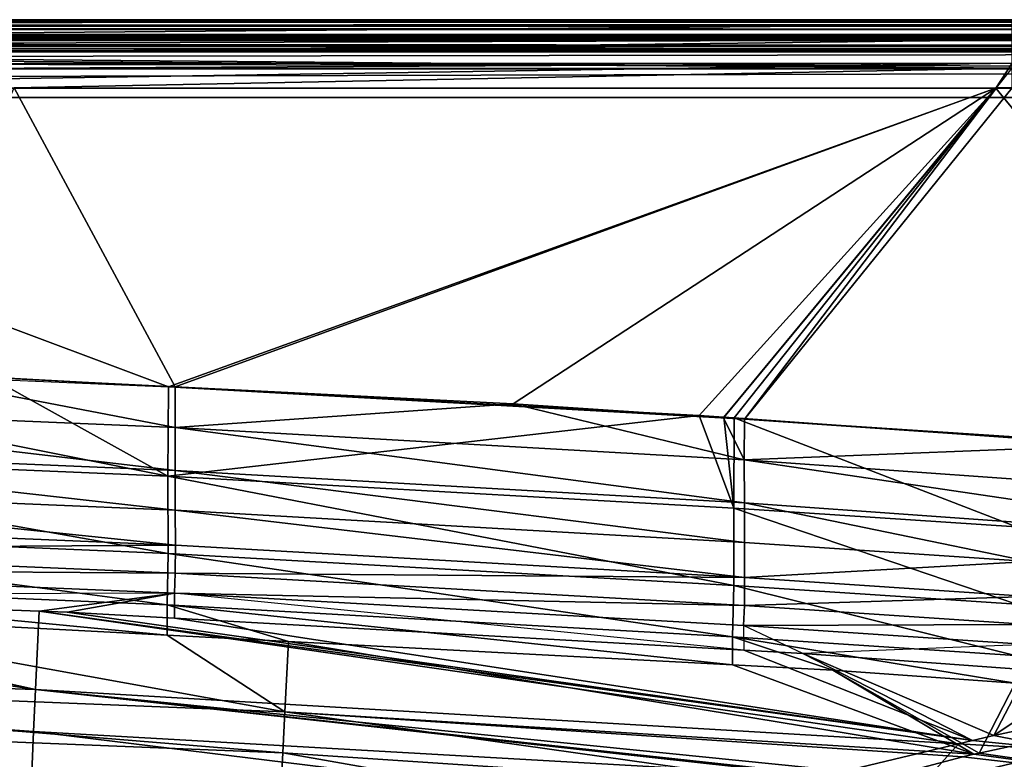
# Model space of a CAD drawing. Extents: x -1 to 140, y 0 to 70.
# Drawn here: x 102 to 114, y 61 to 70 of the extents above; entities that cross this region are included whole.
import ezdxf

# ---------------------------------------------------------------- set-up
doc = ezdxf.new("R2010")
doc.units = 0
doc.layers.get('0').update_dxf_attribs({"linetype": 'CONTINUOUS'})
doc.layers.add('PORCELANA', color=60, linetype='CONTINUOUS')

msp = doc.modelspace()

# ---------------------------------------------------------------- linework, layer by layer
at = {"color": 4}
for points in [[(97.587, 66.034, 37.591), (104.093, 65.757, 37.591), (110.752, 65.383, 37.591), (117.237, 64.935, 37.591), (120.196, 64.658, 37.591), (121.507, 64.387, 37.591), (122.685, 64.047, 37.591), (124.026, 63.584, 37.591), (125.402, 62.991, 37.591), (126.684, 62.336, 37.591), (127.741, 61.679, 37.591), (128.796, 60.912, 37.591), (129.844, 60.045, 37.591), (131.326, 58.56, 37.591), (132.661, 56.861, 37.591), (133.815, 55.033, 37.591), (134.803, 53.063, 37.591), (135.503, 50.882, 37.591), (136.026, 48.65, 37.591), (136.858, 44.085, 37.591), (137.348, 39.499, 37.591), (137.514, 35, 37.591), (137.348, 30.501, 37.591)], [(97.587, 66.034, 1.091), (104.093, 65.757, 1.091), (110.752, 65.383, 1.091), (117.237, 64.935, 1.091), (120.196, 64.658, 1.091), (121.507, 64.387, 1.091), (122.685, 64.047, 1.091), (124.026, 63.584, 1.091), (125.402, 62.991, 1.091), (126.684, 62.336, 1.091), (127.741, 61.679, 1.091), (128.796, 60.912, 1.091), (129.844, 60.045, 1.091), (131.326, 58.56, 1.091), (132.661, 56.861, 1.091), (133.815, 55.033, 1.091), (134.803, 53.063, 1.091), (135.503, 50.882, 1.091), (136.026, 48.65, 1.091), (136.858, 44.085, 1.091), (137.348, 39.499, 1.091), (137.514, 35, 1.091), (137.348, 30.501, 1.091)]]:
    msp.add_polyline3d(points, dxfattribs=at)
at = {"layer": 'PORCELANA'}
for points in [[(137.5, 70, 37.61), (2.5, 70, 37.61), (75.4, 70, 39.445), (137.5, 70, 37.61)], [(137.5, 70, 37.61), (137.5, 69.993, 37.536), (2.5, 70, 37.61), (137.5, 70, 37.61)], [(137.5, 69.993, 37.536), (2.5, 69.993, 37.536), (2.5, 70, 37.61), (137.5, 69.993, 37.536)], [(137.5, 69.993, 37.536), (137.5, 69.97, 37.485), (2.5, 69.993, 37.536), (137.5, 69.993, 37.536)], [(137.5, 69.97, 37.485), (2.5, 69.97, 37.485), (2.5, 69.993, 37.536), (137.5, 69.97, 37.485)], [(137.5, 70, 37.61), (75.4, 70, 39.445), (91, 70, 39.445), (137.5, 70, 37.61)], [(113.845, 70, 39.448), (91, 69.932, 39.731), (113.845, 69.944, 39.736), (113.845, 70, 39.448)], [(113.845, 70, 39.448), (91, 70, 39.445), (91, 69.932, 39.731), (113.845, 70, 39.448)], [(113.845, 70, 39.448), (137.5, 70, 37.61), (91, 70, 39.445), (113.845, 70, 39.448)], [(137.5, 69.97, 37.485), (137.5, 69.925, 37.386), (2.5, 69.97, 37.485), (137.5, 69.97, 37.485)], [(137.5, 69.925, 37.386), (2.5, 69.925, 37.386), (2.5, 69.97, 37.485), (137.5, 69.925, 37.386)], [(137.5, 69.925, 37.386), (137.5, 69.886, 37.354), (2.5, 69.925, 37.386), (137.5, 69.925, 37.386)], [(137.5, 69.886, 37.354), (2.5, 69.886, 37.354), (2.5, 69.925, 37.386), (137.5, 69.886, 37.354)], [(137.5, 69.886, 37.354), (137.5, 69.796, 37.279), (2.5, 69.886, 37.354), (137.5, 69.886, 37.354)], [(137.5, 69.796, 37.279), (2.5, 69.796, 37.279), (2.5, 69.886, 37.354), (137.5, 69.796, 37.279)], [(113.845, 69.767, 40), (113.845, 69.944, 39.736), (91, 69.754, 39.988), (113.845, 69.767, 40)], [(113.845, 69.944, 39.736), (91, 69.918, 39.792), (91, 69.754, 39.988), (113.845, 69.944, 39.736)], [(113.845, 69.944, 39.736), (91, 69.932, 39.731), (91, 69.918, 39.792), (113.845, 69.944, 39.736)], [(91, 69.83, 39.445), (137.5, 69.83, 37.61), (2.5, 69.83, 37.61), (91, 69.83, 39.445)], [(2.5, 69.83, 37.61), (2.5, 69.814, 37.542), (137.5, 69.83, 37.61), (2.5, 69.83, 37.61)], [(137.5, 69.83, 37.61), (137.5, 69.818, 37.541), (2.5, 69.814, 37.542), (137.5, 69.83, 37.61)], [(2.5, 69.814, 37.542), (2.5, 69.809, 37.52), (137.5, 69.818, 37.541), (2.5, 69.814, 37.542)], [(2.5, 69.809, 37.52), (137.5, 69.806, 37.522), (137.5, 69.818, 37.541), (2.5, 69.809, 37.52)], [(2.5, 69.809, 37.52), (2.5, 69.768, 37.471), (137.5, 69.806, 37.522), (2.5, 69.809, 37.52)], [(2.5, 69.768, 37.471), (137.5, 69.771, 37.468), (137.5, 69.806, 37.522), (2.5, 69.768, 37.471)], [(137.5, 69.796, 37.279), (137.5, 69.756, 37.27), (2.5, 69.796, 37.279), (137.5, 69.796, 37.279)], [(137.5, 69.756, 37.27), (2.5, 69.756, 37.27), (2.5, 69.796, 37.279), (137.5, 69.756, 37.27)], [(2.5, 69.768, 37.471), (2.5, 69.751, 37.451), (137.5, 69.771, 37.468), (2.5, 69.768, 37.471)], [(2.5, 69.751, 37.451), (137.5, 69.699, 37.422), (137.5, 69.771, 37.468), (2.5, 69.751, 37.451)], [(91, 69.83, 39.445), (113.845, 69.83, 39.449), (137.5, 69.83, 37.61), (91, 69.83, 39.445)], [(113.845, 69.83, 39.449), (91, 69.83, 39.445), (113.845, 69.786, 39.672), (113.845, 69.83, 39.449)], [(91, 69.83, 39.445), (91, 69.777, 39.668), (113.845, 69.786, 39.672), (91, 69.83, 39.445)], [(113.845, 69.786, 39.672), (91, 69.777, 39.668), (113.845, 69.648, 39.878), (113.845, 69.786, 39.672)], [(91, 69.777, 39.668), (91, 69.766, 39.714), (113.845, 69.648, 39.878), (91, 69.777, 39.668)], [(113.845, 69.498, 40.17), (113.845, 69.767, 40), (91, 69.489, 40.152), (113.845, 69.498, 40.17)], [(113.845, 69.767, 40), (91, 69.695, 40.059), (91, 69.489, 40.152), (113.845, 69.767, 40)], [(113.845, 69.767, 40), (91, 69.754, 39.988), (91, 69.695, 40.059), (113.845, 69.767, 40)], [(113.845, 69.648, 39.878), (91, 69.766, 39.714), (91, 69.638, 39.868), (113.845, 69.648, 39.878)], [(2.5, 69.756, 37.27), (137.5, 69.63, 37.24), (137.5, 69.756, 37.27), (2.5, 69.756, 37.27)], [(137.5, 69.63, 37.24), (2.5, 69.63, 37.24), (2.5, 69.756, 37.27), (137.5, 69.63, 37.24)], [(2.5, 69.751, 37.451), (2.5, 69.697, 37.426), (137.5, 69.699, 37.422), (2.5, 69.751, 37.451)], [(137.5, 69.67, 37.417), (137.5, 69.699, 37.422), (2.5, 69.67, 37.414), (137.5, 69.67, 37.417)], [(2.5, 69.697, 37.426), (2.5, 69.67, 37.414), (137.5, 69.699, 37.422), (2.5, 69.697, 37.426)], [(2.5, 69.63, 37.41), (137.5, 69.67, 37.417), (137.5, 69.63, 37.41), (2.5, 69.63, 37.41)], [(2.5, 69.63, 37.41), (2.5, 69.67, 37.414), (137.5, 69.67, 37.417), (2.5, 69.63, 37.41)], [(113.845, 69.648, 39.878), (91, 69.638, 39.868), (113.845, 69.439, 40.01), (113.845, 69.648, 39.878)], [(136.982, 69.432, 37.24), (137.5, 69.63, 37.24), (2.5, 69.63, 37.24), (136.982, 69.432, 37.24)], [(3.018, 69.432, 37.24), (136.982, 69.432, 37.24), (2.5, 69.63, 37.24), (3.018, 69.432, 37.24)], [(137.5, 69.63, 37.41), (3.018, 69.432, 37.41), (2.5, 69.63, 37.41), (137.5, 69.63, 37.41)], [(137.5, 69.63, 37.41), (136.982, 69.432, 37.41), (3.018, 69.432, 37.41), (137.5, 69.63, 37.41)], [(91, 69.593, 39.923), (113.845, 69.439, 40.01), (91, 69.638, 39.868), (91, 69.593, 39.923)], [(91, 69.593, 39.923), (91, 69.431, 39.996), (113.845, 69.439, 40.01), (91, 69.593, 39.923)], [(3.018, 69.432, 37.24), (4.454, 69.1, 37.24), (136.982, 69.432, 37.24), (3.018, 69.432, 37.24)], [(136.982, 69.432, 37.41), (4.454, 69.1, 37.41), (3.018, 69.432, 37.41), (136.982, 69.432, 37.41)], [(4.454, 69.1, 37.24), (135.546, 69.1, 37.24), (136.982, 69.432, 37.24), (4.454, 69.1, 37.24)], [(136.982, 69.432, 37.41), (135.546, 69.1, 37.41), (4.454, 69.1, 37.41), (136.982, 69.432, 37.41)], [(94.889, 69.206, 40.215), (113.845, 69.498, 40.17), (91, 69.381, 40.2), (94.889, 69.206, 40.215)], [(113.845, 69.498, 40.17), (91, 69.489, 40.152), (91, 69.381, 40.2), (113.845, 69.498, 40.17)], [(91, 69.431, 39.996), (102.31, 69.212, 40.046), (113.845, 69.439, 40.01), (91, 69.431, 39.996)], [(113.845, 69.498, 40.17), (94.889, 69.206, 40.215), (113.658, 69.208, 40.218), (113.845, 69.498, 40.17)], [(113.664, 69.213, 40.048), (113.845, 69.439, 40.01), (102.31, 69.212, 40.046), (113.664, 69.213, 40.048)], [(113.845, 69.498, 40.17), (113.658, 69.208, 40.218), (113.845, 69.208, 40.218), (113.845, 69.498, 40.17)], [(113.845, 69.439, 40.01), (113.845, 69.213, 40.048), (113.664, 69.213, 40.048), (113.845, 69.439, 40.01)], [(104.093, 65.757, 40.115), (113.658, 69.208, 40.218), (94.889, 69.206, 40.215), (104.093, 65.757, 40.115)], [(102.024, 65.869, 40.116), (104.093, 65.757, 40.115), (94.889, 69.206, 40.215), (102.024, 65.869, 40.116)], [(104.172, 65.755, 39.945), (100.857, 65.921, 39.947), (102.31, 69.212, 40.046), (104.172, 65.755, 39.945)], [(104.172, 65.755, 39.945), (102.31, 69.212, 40.046), (113.664, 69.213, 40.048), (104.172, 65.755, 39.945)], [(104.093, 65.757, 40.115), (110.227, 65.427, 40.11), (113.658, 69.208, 40.218), (104.093, 65.757, 40.115)], [(108.078, 65.559, 39.942), (104.172, 65.755, 39.945), (113.664, 69.213, 40.048), (108.078, 65.559, 39.942)], [(108.078, 65.559, 39.942), (113.664, 69.213, 40.048), (110.509, 65.399, 39.94), (108.078, 65.559, 39.942)], [(110.227, 65.427, 40.11), (110.513, 65.407, 40.11), (113.658, 69.208, 40.218), (110.227, 65.427, 40.11)], [(113.664, 69.213, 40.048), (110.752, 65.383, 39.94), (110.509, 65.399, 39.94), (113.664, 69.213, 40.048)], [(113.658, 69.208, 40.218), (110.513, 65.407, 40.11), (110.634, 65.398, 40.11), (113.658, 69.208, 40.218)], [(113.658, 69.208, 40.218), (110.634, 65.398, 40.11), (117.169, 64.93, 40.104), (113.658, 69.208, 40.218)], [(113.664, 69.213, 40.048), (113.845, 69.213, 40.048), (110.752, 65.383, 39.94), (113.664, 69.213, 40.048)], [(113.845, 69.213, 40.048), (115.222, 65.089, 39.936), (110.752, 65.383, 39.94), (113.845, 69.213, 40.048)], [(113.845, 69.208, 40.218), (113.658, 69.208, 40.218), (117.169, 64.93, 40.104), (113.845, 69.208, 40.218)], [(135.546, 69.1, 37.24), (4.454, 69.1, 37.41), (135.546, 69.1, 37.41), (135.546, 69.1, 37.24)], [(135.546, 69.1, 37.24), (4.454, 69.1, 37.24), (4.454, 69.1, 37.41), (135.546, 69.1, 37.24)], [(97.548, 66.03, 40.119), (97.545, 65.002, 39.894), (104.088, 64.725, 39.892), (97.548, 66.03, 40.119)], [(102.024, 65.869, 40.116), (97.548, 66.03, 40.119), (104.088, 64.725, 39.892), (102.024, 65.869, 40.116)], [(100.857, 65.921, 39.947), (104.17, 65.286, 39.894), (97.586, 65.566, 39.897), (100.857, 65.921, 39.947)], [(104.17, 65.286, 39.894), (100.857, 65.921, 39.947), (104.172, 65.755, 39.945), (104.17, 65.286, 39.894)], [(102.024, 65.869, 40.116), (104.088, 64.725, 39.892), (104.093, 65.757, 40.115), (102.024, 65.869, 40.116)], [(104.088, 64.725, 39.892), (110.227, 65.427, 40.11), (104.093, 65.757, 40.115), (104.088, 64.725, 39.892)], [(104.17, 65.286, 39.894), (104.172, 65.755, 39.945), (108.078, 65.559, 39.942), (104.17, 65.286, 39.894)], [(104.17, 64.791, 39.737), (97.586, 65.566, 39.897), (104.17, 65.286, 39.894), (104.17, 64.791, 39.737)], [(97.586, 65.566, 39.897), (104.17, 64.791, 39.737), (97.587, 65.07, 39.739), (97.586, 65.566, 39.897)], [(110.749, 64.913, 39.89), (104.17, 65.286, 39.894), (108.078, 65.559, 39.942), (110.749, 64.913, 39.89)], [(110.749, 64.913, 39.89), (108.078, 65.559, 39.942), (110.509, 65.399, 39.94), (110.749, 64.913, 39.89)], [(104.088, 64.725, 39.892), (110.628, 64.356, 39.889), (110.227, 65.427, 40.11), (104.088, 64.725, 39.892)], [(110.227, 65.427, 40.11), (110.628, 64.356, 39.889), (110.513, 65.407, 40.11), (110.227, 65.427, 40.11)], [(110.752, 65.383, 39.94), (110.749, 64.913, 39.89), (110.509, 65.399, 39.94), (110.752, 65.383, 39.94)], [(110.628, 64.356, 39.889), (110.634, 65.398, 40.11), (110.513, 65.407, 40.11), (110.628, 64.356, 39.889)], [(110.628, 64.356, 39.889), (113.896, 64.138, 39.887), (110.634, 65.398, 40.11), (110.628, 64.356, 39.889)], [(113.896, 64.138, 39.887), (117.169, 64.93, 40.104), (110.634, 65.398, 40.11), (113.896, 64.138, 39.887)], [(110.749, 64.913, 39.89), (110.752, 65.383, 39.94), (115.222, 65.089, 39.936), (110.749, 64.913, 39.89)], [(110.75, 64.418, 39.734), (104.17, 65.286, 39.894), (110.749, 64.913, 39.89), (110.75, 64.418, 39.734)], [(110.75, 64.418, 39.734), (104.17, 64.791, 39.737), (104.17, 65.286, 39.894), (110.75, 64.418, 39.734)], [(97.546, 64.107, 39.313), (104.089, 63.83, 39.312), (97.545, 65.002, 39.894), (97.546, 64.107, 39.313)], [(104.089, 63.83, 39.312), (104.088, 64.725, 39.892), (97.545, 65.002, 39.894), (104.089, 63.83, 39.312)], [(97.587, 65.07, 39.739), (104.172, 64.33, 39.49), (97.588, 64.609, 39.492), (97.587, 65.07, 39.739)], [(104.17, 64.791, 39.737), (104.172, 64.33, 39.49), (97.587, 65.07, 39.739), (104.17, 64.791, 39.737)], [(110.749, 64.913, 39.89), (115.222, 65.089, 39.936), (117.235, 64.451, 39.886), (110.749, 64.913, 39.89)], [(117.237, 63.954, 39.731), (110.75, 64.418, 39.734), (110.749, 64.913, 39.89), (117.237, 63.954, 39.731)], [(117.237, 63.954, 39.731), (110.749, 64.913, 39.89), (117.235, 64.451, 39.886), (117.237, 63.954, 39.731)], [(104.17, 64.791, 39.737), (110.75, 64.418, 39.734), (110.752, 63.957, 39.488), (104.17, 64.791, 39.737)], [(104.17, 64.791, 39.737), (110.752, 63.957, 39.488), (104.172, 64.33, 39.49), (104.17, 64.791, 39.737)], [(104.089, 63.83, 39.312), (110.628, 63.462, 39.31), (104.088, 64.725, 39.892), (104.089, 63.83, 39.312)], [(110.628, 63.462, 39.31), (110.628, 64.356, 39.889), (104.088, 64.725, 39.892), (110.628, 63.462, 39.31)], [(104.172, 64.33, 39.49), (104.174, 63.927, 39.173), (97.588, 64.609, 39.492), (104.172, 64.33, 39.49)], [(97.588, 64.609, 39.492), (104.174, 63.927, 39.173), (97.59, 64.206, 39.174), (97.588, 64.609, 39.492)], [(110.75, 64.418, 39.734), (114.04, 63.737, 39.487), (110.752, 63.957, 39.488), (110.75, 64.418, 39.734)], [(110.75, 64.418, 39.734), (117.237, 63.954, 39.731), (114.04, 63.737, 39.487), (110.75, 64.418, 39.734)], [(104.172, 64.33, 39.49), (110.753, 63.555, 39.171), (104.174, 63.927, 39.173), (104.172, 64.33, 39.49)], [(110.752, 63.957, 39.488), (110.753, 63.555, 39.171), (104.172, 64.33, 39.49), (110.752, 63.957, 39.488)], [(110.628, 63.462, 39.31), (113.896, 63.244, 39.31), (110.628, 64.356, 39.889), (110.628, 63.462, 39.31)], [(113.896, 63.244, 39.31), (113.896, 64.138, 39.887), (110.628, 64.356, 39.889), (113.896, 63.244, 39.31)], [(104.174, 63.927, 39.173), (97.588, 63.883, 38.798), (97.59, 64.206, 39.174), (104.174, 63.927, 39.173)], [(97.537, 63.515, 38.479), (104.078, 63.237, 38.479), (97.546, 64.107, 39.313), (97.537, 63.515, 38.479)], [(104.078, 63.237, 38.479), (104.089, 63.83, 39.312), (97.546, 64.107, 39.313), (104.078, 63.237, 38.479)], [(104.171, 63.603, 38.797), (97.581, 63.651, 38.369), (97.588, 63.883, 38.798), (104.171, 63.603, 38.797)], [(104.174, 63.927, 39.173), (104.171, 63.603, 38.797), (97.588, 63.883, 38.798), (104.174, 63.927, 39.173)], [(110.753, 63.555, 39.171), (104.171, 63.603, 38.797), (104.174, 63.927, 39.173), (110.753, 63.555, 39.171)], [(110.752, 63.957, 39.488), (114.04, 63.737, 39.487), (110.753, 63.555, 39.171), (110.752, 63.957, 39.488)], [(104.078, 63.237, 38.479), (110.613, 62.868, 38.478), (104.089, 63.83, 39.312), (104.078, 63.237, 38.479)], [(110.613, 62.868, 38.478), (110.628, 63.462, 39.31), (104.089, 63.83, 39.312), (110.613, 62.868, 38.478)], [(114.04, 63.737, 39.487), (114.042, 63.334, 39.171), (110.753, 63.555, 39.171), (114.04, 63.737, 39.487)], [(104.171, 63.603, 38.797), (104.163, 63.371, 38.369), (97.581, 63.651, 38.369), (104.171, 63.603, 38.797)], [(104.163, 63.371, 38.369), (97.583, 63.354, 37.407), (97.581, 63.651, 38.369), (104.163, 63.371, 38.369)], [(97.537, 63.515, 38.479), (104.077, 62.886, 37.434), (104.078, 63.237, 38.479), (97.537, 63.515, 38.479)], [(104.077, 62.886, 37.434), (97.537, 63.515, 38.479), (99.095, 63.148, 37.434), (104.077, 62.886, 37.434)], [(110.75, 63.231, 38.796), (104.163, 63.371, 38.369), (104.171, 63.603, 38.797), (110.75, 63.231, 38.796)], [(110.753, 63.555, 39.171), (110.75, 63.231, 38.796), (104.171, 63.603, 38.797), (110.753, 63.555, 39.171)], [(110.753, 63.555, 39.171), (114.042, 63.334, 39.171), (110.75, 63.231, 38.796), (110.753, 63.555, 39.171)], [(94.409, 63.474, 37.407), (89.795, 62.674, 28.053), (102.558, 62.257, 28.053), (94.409, 63.474, 37.407)], [(97.583, 63.354, 37.407), (94.409, 63.474, 37.407), (102.558, 62.257, 28.053), (97.583, 63.354, 37.407)], [(110.613, 62.868, 38.478), (113.881, 62.65, 38.478), (110.628, 63.462, 39.31), (110.613, 62.868, 38.478)], [(113.881, 62.65, 38.478), (113.896, 63.244, 39.31), (110.628, 63.462, 39.31), (113.881, 62.65, 38.478)], [(97.583, 63.354, 37.407), (102.6, 63.164, 37.407), (104.163, 63.371, 38.369), (97.583, 63.354, 37.407)], [(97.583, 63.354, 37.407), (102.558, 62.257, 28.053), (102.6, 63.164, 37.407), (97.583, 63.354, 37.407)], [(102.921, 63.152, 37.407), (104.163, 63.371, 38.369), (102.6, 63.164, 37.407), (102.921, 63.152, 37.407)], [(102.921, 63.152, 37.407), (104.165, 63.082, 37.407), (104.163, 63.371, 38.369), (102.921, 63.152, 37.407)], [(104.165, 63.082, 37.407), (110.742, 62.712, 37.407), (104.163, 63.371, 38.369), (104.165, 63.082, 37.407)], [(110.75, 63.231, 38.796), (110.74, 62.998, 38.368), (104.163, 63.371, 38.369), (110.75, 63.231, 38.796)], [(110.74, 62.998, 38.368), (110.742, 62.712, 37.407), (104.163, 63.371, 38.369), (110.74, 62.998, 38.368)], [(114.042, 63.334, 39.171), (114.039, 63.01, 38.796), (110.75, 63.231, 38.796), (114.042, 63.334, 39.171)], [(102.6, 63.164, 37.407), (102.558, 62.257, 28.053), (113.225, 61.63, 28.054), (102.6, 63.164, 37.407)], [(102.921, 63.152, 37.407), (102.6, 63.164, 37.407), (113.387, 61.668, 28.493), (102.921, 63.152, 37.407)], [(102.6, 63.164, 37.407), (113.225, 61.63, 28.054), (113.387, 61.668, 28.493), (102.6, 63.164, 37.407)], [(104.078, 63.237, 38.479), (104.077, 62.886, 37.434), (105.482, 62.812, 37.434), (104.078, 63.237, 38.479)], [(110.613, 62.868, 38.478), (104.078, 63.237, 38.479), (110.613, 62.543, 37.434), (110.613, 62.868, 38.478)], [(104.078, 63.237, 38.479), (105.482, 62.812, 37.434), (110.613, 62.543, 37.434), (104.078, 63.237, 38.479)], [(110.75, 63.231, 38.796), (114.039, 63.01, 38.796), (110.74, 62.998, 38.368), (110.75, 63.231, 38.796)], [(94.017, 62.461, 28.594), (105.439, 62, 28.594), (99.095, 63.148, 37.434), (94.017, 62.461, 28.594)], [(105.439, 62, 28.594), (104.077, 62.886, 37.434), (99.095, 63.148, 37.434), (105.439, 62, 28.594)], [(102.921, 63.152, 37.407), (113.387, 61.668, 28.493), (104.165, 63.082, 37.407), (102.921, 63.152, 37.407)], [(110.742, 62.712, 37.407), (104.165, 63.082, 37.407), (113.387, 61.668, 28.493), (110.742, 62.712, 37.407)], [(114.039, 63.01, 38.796), (114.028, 62.778, 38.368), (110.74, 62.998, 38.368), (114.039, 63.01, 38.796)], [(110.74, 62.998, 38.368), (114.028, 62.778, 38.368), (111.424, 62.674, 37.407), (110.74, 62.998, 38.368)], [(110.742, 62.712, 37.407), (111.424, 62.674, 37.407), (110.74, 62.998, 38.368), (110.742, 62.712, 37.407)], [(105.439, 62, 28.594), (105.482, 62.812, 37.434), (104.077, 62.886, 37.434), (105.439, 62, 28.594)], [(113.881, 62.65, 38.478), (110.613, 62.868, 38.478), (113.881, 62.333, 37.435), (113.881, 62.65, 38.478)], [(113.881, 62.333, 37.435), (110.613, 62.868, 38.478), (111.773, 62.482, 37.434), (113.881, 62.333, 37.435)], [(110.613, 62.868, 38.478), (110.613, 62.543, 37.434), (111.773, 62.482, 37.434), (110.613, 62.868, 38.478)], [(113.403, 61.51, 28.594), (105.482, 62.812, 37.434), (105.439, 62, 28.594), (113.403, 61.51, 28.594)], [(105.482, 62.812, 37.434), (113.403, 61.51, 28.594), (110.613, 62.543, 37.434), (105.482, 62.812, 37.434)], [(111.424, 62.674, 37.407), (110.742, 62.712, 37.407), (113.387, 61.668, 28.493), (111.424, 62.674, 37.407)], [(111.424, 62.674, 37.407), (114.032, 62.488, 37.371), (114.028, 62.778, 38.368), (111.424, 62.674, 37.407)], [(89.786, 62.188, 23.897), (102.535, 61.772, 23.897), (89.795, 62.674, 28.053), (89.786, 62.188, 23.897)], [(102.535, 61.772, 23.897), (102.558, 62.257, 28.053), (89.795, 62.674, 28.053), (102.535, 61.772, 23.897)], [(114.032, 62.488, 37.371), (111.424, 62.674, 37.407), (113.632, 61.726, 29.156), (114.032, 62.488, 37.371)], [(111.424, 62.674, 37.407), (113.387, 61.668, 28.493), (113.632, 61.726, 29.156), (111.424, 62.674, 37.407)], [(113.403, 61.51, 28.594), (111.773, 62.482, 37.434), (110.613, 62.543, 37.434), (113.403, 61.51, 28.594)], [(113.403, 61.51, 28.594), (113.462, 61.522, 28.769), (111.773, 62.482, 37.434), (113.403, 61.51, 28.594)], [(113.462, 61.522, 28.769), (113.881, 62.333, 37.435), (111.773, 62.482, 37.434), (113.462, 61.522, 28.769)], [(114.032, 62.488, 37.371), (113.632, 61.726, 29.156), (114.701, 62.441, 37.362), (114.032, 62.488, 37.371)], [(94.017, 62.461, 28.594), (94.004, 61.985, 24.432), (105.414, 61.525, 24.432), (94.017, 62.461, 28.594)], [(105.439, 62, 28.594), (94.017, 62.461, 28.594), (105.414, 61.525, 24.432), (105.439, 62, 28.594)], [(114.666, 61.945, 32.189), (114.701, 62.441, 37.362), (113.632, 61.726, 29.156), (114.666, 61.945, 32.189)], [(102.535, 61.772, 23.897), (111.677, 61.252, 23.898), (102.558, 62.257, 28.053), (102.535, 61.772, 23.897)], [(102.558, 62.257, 28.053), (111.908, 61.316, 24.484), (113.225, 61.63, 28.054), (102.558, 62.257, 28.053)], [(102.558, 62.257, 28.053), (111.724, 61.265, 24.017), (111.908, 61.316, 24.484), (102.558, 62.257, 28.053)], [(111.677, 61.252, 23.898), (111.724, 61.265, 24.017), (102.558, 62.257, 28.053), (111.677, 61.252, 23.898)], [(113.462, 61.522, 28.769), (114.936, 61.844, 33.154), (113.881, 62.333, 37.435), (113.462, 61.522, 28.769)], [(89.786, 62.188, 23.897), (89.775, 61.615, 19.749), (102.509, 61.199, 19.749), (89.786, 62.188, 23.897)], [(102.535, 61.772, 23.897), (89.786, 62.188, 23.897), (102.509, 61.199, 19.749), (102.535, 61.772, 23.897)], [(94.004, 61.985, 24.432), (93.988, 61.422, 20.279), (105.385, 60.963, 20.279), (94.004, 61.985, 24.432)], [(105.414, 61.525, 24.432), (94.004, 61.985, 24.432), (105.385, 60.963, 20.279), (105.414, 61.525, 24.432)], [(105.439, 62, 28.594), (105.414, 61.525, 24.432), (111.83, 61.101, 24.45), (105.439, 62, 28.594)], [(113.275, 61.482, 28.213), (113.403, 61.51, 28.594), (105.439, 62, 28.594), (113.275, 61.482, 28.213)], [(113.275, 61.482, 28.213), (105.439, 62, 28.594), (111.83, 61.101, 24.45), (113.275, 61.482, 28.213)], [(114.492, 61.559, 28.485), (114.666, 61.945, 32.189), (113.632, 61.726, 29.156), (114.492, 61.559, 28.485)], [(113.462, 61.522, 28.769), (115.772, 61.19, 28.763), (114.936, 61.844, 33.154), (113.462, 61.522, 28.769)], [(102.535, 61.772, 23.897), (102.509, 61.199, 19.749), (110.185, 60.834, 20.115), (102.535, 61.772, 23.897)], [(111.677, 61.252, 23.898), (102.535, 61.772, 23.897), (110.185, 60.834, 20.115), (111.677, 61.252, 23.898)], [(113.387, 61.668, 28.493), (114.492, 61.559, 28.485), (113.632, 61.726, 29.156), (113.387, 61.668, 28.493)], [(89.75, 60.286, 11.895), (102.509, 61.199, 19.749), (89.775, 61.615, 19.749), (89.75, 60.286, 11.895)], [(111.908, 61.316, 24.484), (112.802, 61.157, 24.01), (113.225, 61.63, 28.054), (111.908, 61.316, 24.484)], [(113.225, 61.63, 28.054), (112.802, 61.157, 24.01), (114.492, 61.559, 28.485), (113.225, 61.63, 28.054)], [(113.225, 61.63, 28.054), (114.492, 61.559, 28.485), (113.387, 61.668, 28.493), (113.225, 61.63, 28.054)], [(105.414, 61.525, 24.432), (105.385, 60.963, 20.279), (110.228, 60.68, 20.279), (105.414, 61.525, 24.432)], [(111.83, 61.101, 24.45), (105.414, 61.525, 24.432), (111.825, 61.1, 24.437), (111.83, 61.101, 24.45)], [(111.825, 61.1, 24.437), (105.414, 61.525, 24.432), (110.228, 60.68, 20.279), (111.825, 61.1, 24.437)], [(115.772, 61.19, 28.763), (113.275, 61.482, 28.213), (111.83, 61.101, 24.45), (115.772, 61.19, 28.763)], [(112.802, 61.157, 24.01), (115.679, 61.341, 28.48), (114.492, 61.559, 28.485), (112.802, 61.157, 24.01)], [(115.772, 61.19, 28.763), (113.403, 61.51, 28.594), (113.275, 61.482, 28.213), (115.772, 61.19, 28.763)], [(113.403, 61.51, 28.594), (115.772, 61.19, 28.763), (113.462, 61.522, 28.769), (113.403, 61.51, 28.594)]]:
    msp.add_3dface(points, dxfattribs=at)

doc.saveas('drawing.dxf')
